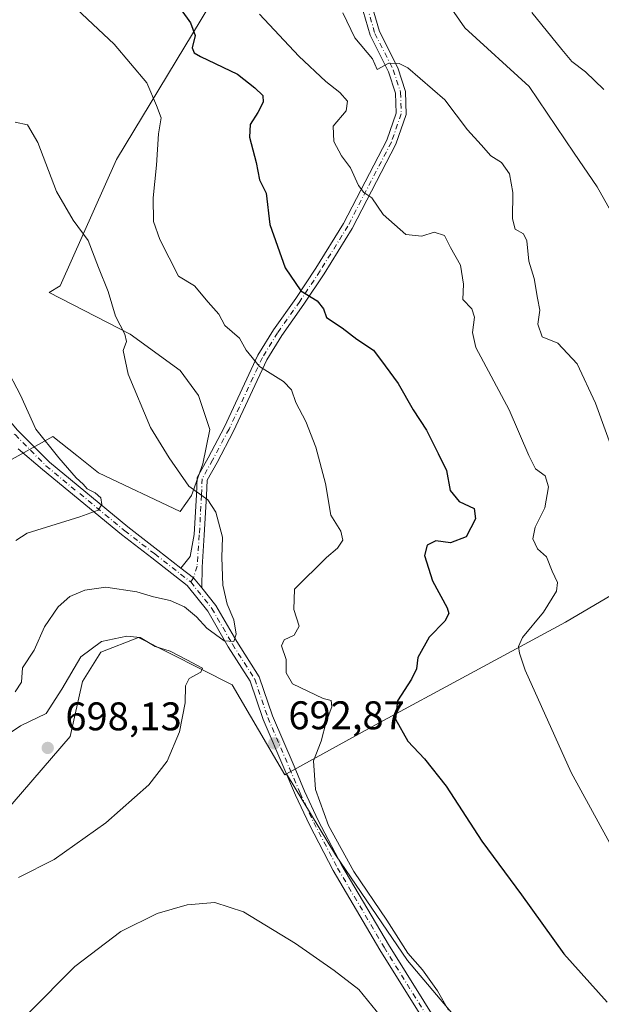
# Model space of a CAD drawing. Units: metres. Extents: x 559693 to 563149, y 4728690 to 4731033.
# Drawn here: x 562272 to 562418, y 4729913 to 4730160 of the extents above; entities that cross this region are included whole.
import ezdxf

# ---------------------------------------------------------------- set-up
doc = ezdxf.new("R2010")
doc.units = ezdxf.units.M
doc.header["$MEASUREMENT"] = 0
doc.linetypes.add('DGN Style 4', pattern=[2.6384748266838614, 1.318413404963828, -0.6592067024819142, 0.001648016756204785, -0.6592067024819142])
for name, color, linetype, lineweight in [('Arbolado forestal CxS', 92, 'Continuous', 0), ('Camino Cxs', 7, 'Continuous', 0), ('Camino eje', 30, 'DGN Style 4', 13), ('Cultivos herbáceos CxS', 92, 'Continuous', 0), ('Curva de nivel maestra', 30, 'Continuous', 30), ('Curva de nivel normal', 30, 'Continuous', 0), ('Núcleo urbano CxS', 7, 'Continuous', 0), ('Pastizal CxS', 92, 'Continuous', 0), ('Punto de cota en terreno', 7, 'Continuous', 0), ('Rótulo de punto de cota en terreno', 7, 'Continuous', 0)]:
    doc.layers.add(name, color=color, linetype=linetype, lineweight=lineweight)
doc.styles.add('Style-Arial', font='txt')

# ---------------------------------------------------------------- blocks, each defined once
blk = doc.blocks.new('*U17')
at = {"layer": 'Cultivos herbáceos CxS', "color": 92, "linetype": 'Continuous', "lineweight": 0}
for points in [[(562319.5749000004, 4730163.161499999, 702.3877999999969), (562296.2471000003, 4730124.4737, 692.8368000000046), (562282.1162999999, 4730092.7961, 688.377800000002), (562279.3627000004, 4730091.176100001, 687.9845999999961), (562299.6602999996, 4730080.6647, 690.6103000000003), (562312.1765000002, 4730071.5615, 691.8233999999939), (562316.7281, 4730065.3029, 692.2103000000062), (562319.5729, 4730056.7687, 692.1346999999951), (562317.8658999996, 4730048.2345, 691.2005999999965), (562315.0210999995, 4730040.269900001, 690.1753999999928), (562312.1756999996, 4730036.286699999, 689.5071999999927), (562291.6945000002, 4730045.958900001, 688.0366000000067), (562286.3152999999, 4730050.2623, 688.2412999999942), (562280.3154999996, 4730055.062100001, 687.4719999999943), (562268.0431000004, 4730048.176100001, 683.510500000004)], [(562268.0197000002, 4729960.526699999, 697.0347000000038), (562284.6414999999, 4729979.822100001, 697.6128000000026), (562287.7109000003, 4729993.6161, 696.2725000000064), (562292.2625000002, 4730001.012499999, 695.2519999999931), (562301.6995000001, 4730004.662699999, 694.3426000000036), (562325.1464999998, 4729992.829700001, 693.1698000000034), (562338.3465, 4729970.288699999, 693.3696999999956), (562338.7610999999, 4729970.5167, 693.4155000000028), (562351.0307, 4729950.244700001, 695.2461000000039), (562369.0921, 4729923.7161, 694.8776000000071), (562387.7178999997, 4729901.7031, 695.8889000000054), (562405.9855000004, 4729887.309900001, 697.0697999999975), (562401.3378999997, 4729886.7939, 696.3644000000058), (562386.6092999997, 4729839.9211, 682.837400000004), (562374.2139999997, 4729787.072100001, 669.3695000000008), (562386.9830999998, 4729790.0189, 670.1339000000007), (562411.5389, 4729791.000700001, 668.2608999999939), (562410.5569000002, 4729776.267300001, 666.2669000000024), (562403.6807000004, 4729769.3915, 665.7529000000068), (562386.5099, 4729761.3387, 664.3083999999944), (562426.2719000002, 4729756.622099999, 665.6165999999939), (562446.4722999996, 4729728.248299999, 668.8282999999938)]]:
    blk.add_polyline3d(points, dxfattribs=at)
blk = doc.blocks.new('5PATER')
at = {"layer": 'Núcleo urbano CxS', "linetype": 'Continuous', "lineweight": 0}
h = blk.add_hatch(color=51, dxfattribs=at)
edge = h.paths.add_edge_path()
edge.add_ellipse((0, 0), major_axis=(-0.1095731443231308, -0.1110710700762829), ratio=0.9994222409660322, start_angle=0, end_angle=360)

msp = doc.modelspace()

# ---------------------------------------------------------------- linework, layer by layer
at = {"layer": 'Arbolado forestal CxS', "color": 92, "linetype": 'Continuous', "lineweight": 0}
msp.add_polyline3d([(562518.0148999998, 4729842.976299999, 699.3567000000039), (562514.7918999996, 4729829.4451, 694.9915999999939), (562499.2704999996, 4729824.201500001, 691.6910000000062), (562455.4873000003, 4729874.550100001, 696.0598999999929), (562445.0324999997, 4729883.258500001, 697.0448000000034), (562436.1480999999, 4729890.659700001, 698.444399999993), (562407.5503000002, 4729887.483899999, 697.181500000006), (562405.9855000004, 4729887.309900001, 697.0697999999975), (562387.7178999997, 4729901.7031, 695.8889000000054), (562369.0921, 4729923.7161, 694.8776000000071), (562351.0307, 4729950.244700001, 695.2461000000039), (562338.7610999999, 4729970.5167, 693.4155000000028), (562361.1045000004, 4729982.805500001, 698.4320000000008), (562408.6288999999, 4730008.534499999, 706.698000000004), (562461.6079000002, 4730039.698899999, 719.785799999998), (562492.5286999998, 4730056.606899999, 730.1741999999941), (562516.0311000004, 4730069.812899999, 737.3447000000016), (562515.9861000003, 4730060.714299999, 736.8463999999949), (562516.0447000006, 4730060.163899999, 736.8291000000027), (562514.9271, 4730023.0505, 735.314400000003), (562509.9583000002, 4729984.412500001, 732.2351000000053), (562491.2275, 4729958.1305, 723.1245000000055), (562452.7947000006, 4729926.548699999, 707.5584999999992), (562503.9184999998, 4729877.941099999, 705.0479999999953)], close=True, dxfattribs=at)
for points in [[(562516.0311000004, 4730069.812899999, 737.3447000000016), (562492.5286999998, 4730056.606899999, 730.1741999999941), (562461.6079000002, 4730039.698899999, 719.785799999998), (562408.6288999999, 4730008.534499999, 706.698000000004), (562361.1045000004, 4729982.805500001, 698.4320000000008), (562338.7610999999, 4729970.5167, 693.4155000000028)], [(562338.7610999999, 4729970.5167, 693.4155000000028), (562351.0307, 4729950.244700001, 695.2461000000039), (562369.0921, 4729923.7161, 694.8776000000071), (562387.7178999997, 4729901.7031, 695.8889000000054), (562405.9855000004, 4729887.309900001, 697.0697999999975)]]:
    msp.add_polyline3d(points, dxfattribs=at)
at = {"layer": 'Camino Cxs', "color": 7, "linetype": 'Continuous', "lineweight": 0, "extrusion": (-0.2382512736582248, -0.06471097355727344, 0.9690453139567331), "elevation": -439389.4507036061, "flags": 128}
msp.add_lwpolyline([(-4417259.713920847, 1727442.661175605), (-4417256.53945037, 1727445.118210639), (-4417253.529866195, 1727446.532241186)], dxfattribs=at)
msp.add_lwpolyline([(-4417259.713920847, 1727442.661175605), (-4417256.53945037, 1727445.118210639), (-4417253.529866195, 1727446.532241186)], dxfattribs=at)
at = {"layer": 'Camino Cxs', "color": 7, "linetype": 'Continuous', "lineweight": 0}
for points in [[(562358.6540999999, 4730168.351700001, 713.0268000000069), (562362.1003000002, 4730156.524700001, 711.5249000000041), (562366.6955000004, 4730147.4133, 710.4853000000003), (562368.6058999998, 4730141.516100001, 709.5809000000008), (562368.7767000003, 4730135.7097, 708.6171000000032), (562366.2111000001, 4730128.343699999, 707.7002999999969), (562355.2735000001, 4730107.1873, 703.921100000007), (562348.2521000003, 4730095.857100001, 701.6732000000048), (562343.1511000004, 4730088.205499999, 700.1533999999956), (562337.6079000002, 4730080.365900001, 698.0908999999956), (562333.8570999998, 4730074.2709, 696.1098999999958), (562325.5395000001, 4730056.3683, 692.892399999997), (562321.3898999998, 4730048.5481, 692.8243999999977), (562318.9105000002, 4730044.114900001, 692.2734999999957), (562318.7629000006, 4730040.276699999, 691.3301999999967), (562318.2061000001, 4730030.3347, 689.4752000000008), (562317.6359000001, 4730022.271299999, 688.7685000000056), (562317.6061000006, 4730017.1029, 688.767399999997), (562315.4949000003, 4730019.6481, 688.4183000000048), (562312.3651000002, 4730022.0875, 687.8117000000057), (562314.6447000002, 4730024.999700001, 688.414499999999), (562315.7109000003, 4730030.492699999, 689.2755000000034), (562316.2654999997, 4730040.394500001, 690.5954999999958), (562316.4353, 4730044.811100001, 691.5773000000045), (562319.1945000002, 4730049.7443, 693.1261999999988), (562323.3000999996, 4730057.481699999, 692.8420000000042), (562331.6513, 4730075.456700001, 695.9970999999932), (562335.5204999996, 4730081.744100001, 698.289300000004), (562341.0899, 4730089.6209, 700.2890999999945), (562346.1489000004, 4730097.2093, 701.7624000000069), (562353.0972999996, 4730108.421700001, 703.8267000000051), (562363.9086999996, 4730129.333900001, 708.0121999999974), (562366.2642999999, 4730136.096899999, 709.4949000000051), (562366.1174999997, 4730141.0855, 710.8557000000002), (562364.3766999999, 4730146.4595, 711.4116999999969), (562359.7644999997, 4730155.6043, 712.8203000000068), (562356.2257000003, 4730167.7487, 714.0962000000001)], [(562358.6540999999, 4730168.351700001, 713.0268000000069), (562362.1003000002, 4730156.524700001, 711.5249000000041), (562366.6955000004, 4730147.4133, 710.4853000000003), (562368.6058999998, 4730141.516100001, 709.5809000000008), (562368.7767000003, 4730135.7097, 708.6171000000032), (562366.2111000001, 4730128.343699999, 707.7002999999969), (562355.2735000001, 4730107.1873, 703.921100000007), (562348.2521000003, 4730095.857100001, 701.6732000000048), (562343.1511000004, 4730088.205499999, 700.1533999999956), (562337.6079000002, 4730080.365900001, 698.0908999999956), (562333.8570999998, 4730074.2709, 696.1098999999958), (562325.5395000001, 4730056.3683, 692.892399999997), (562321.3898999998, 4730048.5481, 692.8243999999977), (562318.9105000002, 4730044.114900001, 692.2734999999957), (562318.7629000006, 4730040.276699999, 691.3301999999967), (562318.2061000001, 4730030.3347, 689.4752000000008), (562317.6359000001, 4730022.271299999, 688.7685000000056), (562317.6061000006, 4730017.1029, 688.767399999997)], [(562312.3651000002, 4730022.0875, 687.8117000000057), (562314.6447000002, 4730024.999700001, 688.414499999999), (562315.7109000003, 4730030.492699999, 689.2755000000034), (562316.2654999997, 4730040.394500001, 690.5954999999958), (562316.4353, 4730044.811100001, 691.5773000000045), (562319.1945000002, 4730049.7443, 693.1261999999988), (562323.3000999996, 4730057.481699999, 692.8420000000042), (562331.6513, 4730075.456700001, 695.9970999999932), (562335.5204999996, 4730081.744100001, 698.289300000004), (562341.0899, 4730089.6209, 700.2890999999945), (562346.1489000004, 4730097.2093, 701.7624000000069), (562353.0972999996, 4730108.421700001, 703.8267000000051), (562363.9086999996, 4730129.333900001, 708.0121999999974), (562366.2642999999, 4730136.096899999, 709.4949000000051), (562366.1174999997, 4730141.0855, 710.8557000000002), (562364.3766999999, 4730146.4595, 711.4116999999969), (562359.7644999997, 4730155.6043, 712.8203000000068), (562356.2257000003, 4730167.7487, 714.0962000000001)], [(562269.7247000001, 4730058.638900001, 684.9762000000047), (562271.3261000002, 4730056.690300001, 685.7010000000009), (562279.4033000004, 4730048.627699999, 686.2375000000029), (562299.0535000004, 4730032.406500001, 688.198000000004), (562306.5802999996, 4730026.5963, 687.306700000001), (562312.3651000002, 4730022.0875, 687.8117000000057)], [(562271.3261000002, 4730056.690300001, 685.7010000000009), (562279.4033000004, 4730048.627699999, 686.2375000000029), (562299.0535000004, 4730032.406500001, 688.198000000004), (562306.5802999996, 4730026.5963, 687.306700000001), (562312.3651000002, 4730022.0875, 687.8117000000057), (562315.4949000003, 4730019.6481, 688.4183000000048), (562317.6061000006, 4730017.1029, 688.767399999997), (562321.1379000006, 4730012.688100001, 690.2244999999966), (562326.3311000001, 4730003.633500001, 690.8564999999944), (562331.9647000004, 4729994.7805, 692.4035000000003), (562335.2922999999, 4729985.0463, 692.7517999999982), (562340.6983000003, 4729972.388300001, 694.1257999999943), (562343.3367, 4729966.1885, 694.7606999999989), (562346.7553000003, 4729958.825300001, 695.825800000006), (562352.6804999998, 4729947.501300001, 695.5602000000072), (562364.2984999996, 4729927.698100001, 694.251900000003), (562382.0027000001, 4729899.2919, 694.8678000000073)], [(562379.9090999998, 4729897.924699999, 692.255999999994), (562362.1590999998, 4729926.404100001, 693.0102000000043), (562350.4937000005, 4729946.2885, 694.5440999999992), (562344.5126999998, 4729957.718699999, 694.8218999999954), (562341.0521, 4729965.172300001, 694.0944000000018), (562338.3986999998, 4729971.4079, 693.5512000000017), (562332.9567, 4729984.149900001, 692.4627000000038), (562329.6955000004, 4729993.6897, 692.156799999997), (562324.1908999998, 4730002.3399, 690.6552999999985), (562319.0652999999, 4730011.276900001, 689.8364000000003), (562313.9256999996, 4730017.701500001, 688.2940999999992), (562305.0478999997, 4730024.6209, 687.0004000000044), (562297.4935, 4730030.452500001, 687.2841999999946), (562277.7207000004, 4730046.774900001, 684.8647000000057), (562271.5554999998, 4730051.9713, 684.8861999999936)], [(562379.9090999998, 4729897.924699999, 692.255999999994), (562362.1590999998, 4729926.404100001, 693.0102000000043), (562350.4937000005, 4729946.2885, 694.5440999999992), (562344.5126999998, 4729957.718699999, 694.8218999999954), (562341.0521, 4729965.172300001, 694.0944000000018), (562338.3986999998, 4729971.4079, 693.5512000000017), (562332.9567, 4729984.149900001, 692.4627000000038), (562329.6955000004, 4729993.6897, 692.156799999997), (562324.1908999998, 4730002.3399, 690.6552999999985), (562319.0652999999, 4730011.276900001, 689.8364000000003), (562313.9256999996, 4730017.701500001, 688.2940999999992), (562305.0478999997, 4730024.6209, 687.0004000000044), (562297.4935, 4730030.452500001, 687.2841999999946), (562277.7207000004, 4730046.774900001, 684.8647000000057), (562271.5554999998, 4730051.9713, 684.8861999999936)], [(562317.6061000006, 4730017.1029, 688.767399999997), (562321.1379000006, 4730012.688100001, 690.2244999999966), (562326.3311000001, 4730003.633500001, 690.8564999999944), (562331.9647000004, 4729994.7805, 692.4035000000003), (562335.2922999999, 4729985.0463, 692.7517999999982), (562340.6983000003, 4729972.388300001, 694.1257999999943), (562343.3367, 4729966.1885, 694.7606999999989), (562346.7553000003, 4729958.825300001, 695.825800000006), (562352.6804999998, 4729947.501300001, 695.5602000000072), (562364.2984999996, 4729927.698100001, 694.251900000003), (562382.0027000001, 4729899.2919, 694.8678000000073)]]:
    msp.add_polyline3d(points, dxfattribs=at)
at = {"layer": 'Camino eje', "color": 30, "linetype": 'DGN Style 4', "lineweight": 13}
for points in [[(562357.4398999996, 4730168.0503, 713.1138999999966), (562360.9323000005, 4730156.0645, 712.1468000000023), (562365.5361000003, 4730146.9365, 710.8549999999959), (562367.3617000004, 4730141.3007, 709.6248999999953), (562367.5204999996, 4730135.9033, 708.5525000000052), (562365.0598999998, 4730128.8389, 707.8147999999928), (562354.1854999998, 4730107.804500001, 703.8687999999966), (562347.2005000003, 4730096.533100001, 701.684699999998), (562342.1205000002, 4730088.913100001, 700.2504999999946), (562336.5641000001, 4730081.0551, 698.1716000000015), (562332.7540999996, 4730074.863700001, 696.0893999999971), (562324.4197000006, 4730056.924900001, 692.879700000005), (562320.2922999999, 4730049.146299999, 692.9282999999997), (562317.6728999997, 4730044.463099999, 691.8791999999958), (562317.5141000003, 4730040.3355, 690.7810000000027), (562316.9584999997, 4730030.413699999, 689.2529999999971), (562316.4029000001, 4730022.555500001, 688.5142999999953), (562315.4949000003, 4730019.6481, 688.4183000000048), (562314.8098999998, 4730018.597100001, 688.3601999999955)], [(562268.8775000004, 4730056.585100001, 684.4704000000056), (562270.8079000004, 4730055.511499999, 685.2517999999982), (562278.5619000001, 4730047.701300001, 685.4084000000003), (562298.2735000001, 4730031.429500001, 687.7228999999934), (562305.8141000001, 4730025.608700001, 687.1120999999986), (562314.8098999998, 4730018.597100001, 688.3601999999955)], [(562314.8098999998, 4730018.597100001, 688.3601999999955), (562320.1017000005, 4730011.9825, 689.9496000000072), (562325.2609000001, 4730002.9867, 690.7069999999949), (562330.8300999999, 4729994.235099999, 692.2292000000016), (562334.1244999999, 4729984.598099999, 692.5829999999987), (562339.5484999996, 4729971.8981, 693.8266000000004), (562342.1942999996, 4729965.680299999, 694.2737999999954), (562345.6338999998, 4729958.272100001, 695.299199999994), (562351.5871000001, 4729946.894900001, 695.034599999999), (562363.2287, 4729927.051100001, 693.571299999996), (562380.9559000004, 4729898.608300001, 693.4113000000071)]]:
    msp.add_polyline3d(points, dxfattribs=at)
at = {"layer": 'Cultivos herbáceos CxS', "color": 92, "linetype": 'Continuous', "lineweight": 0}
for points in [[(562524.4987000005, 4730400.264699999, 758.779800000004), (562522.4084999999, 4730394.6317, 758.4036000000052), (562441.5809000004, 4730359.472300001, 740.7562000000034), (562434.8400999998, 4730344.401500001, 738.670100000003), (562414.6375000002, 4730316.0845, 732.9997000000003), (562340.5442000004, 4730195.870100001, 713.6067999999942), (562333.2295000004, 4730177.9539, 708.2709999999935), (562319.5749000004, 4730163.161499999, 702.3877999999969), (562296.2471000003, 4730124.4737, 692.8368000000046), (562282.1162999999, 4730092.7961, 688.377800000002), (562279.3627000004, 4730091.176100001, 687.9845999999961), (562299.6602999996, 4730080.6647, 690.6103000000003), (562312.1765000002, 4730071.5615, 691.8233999999939), (562316.7281, 4730065.3029, 692.2103000000062), (562319.5729, 4730056.7687, 692.1346999999951), (562317.8658999996, 4730048.2345, 691.2005999999965), (562315.0210999995, 4730040.269900001, 690.1753999999928), (562312.1756999996, 4730036.286699999, 689.5071999999927), (562291.6945000002, 4730045.958900001, 688.0366000000067), (562286.3152999999, 4730050.2623, 688.2412999999942), (562280.3154999996, 4730055.062100001, 687.4719999999943), (562268.0431000004, 4730048.176100001, 683.510500000004), (562267.3104999998, 4730046.294500001, 683.406099999993)], [(562338.7610999999, 4729970.5167, 693.4155000000028), (562338.3465, 4729970.288699999, 693.3696999999956), (562325.1464999998, 4729992.829700001, 693.1698000000034), (562301.6995000001, 4730004.662699999, 694.3426000000036), (562292.2625000002, 4730001.012499999, 695.2519999999931), (562287.7109000003, 4729993.6161, 696.2725000000064), (562284.6414999999, 4729979.822100001, 697.6128000000026), (562268.0197000002, 4729960.526699999, 697.0347000000038), (562249.3093999998, 4729948.557700001, 693.1303000000044), (562230.1396000005, 4729911.382099999, 688.7697999999946), (562231.4030999999, 4729887.990300001, 687.5996000000014), (562239.6212999999, 4729860.172700001, 684.3543000000063), (562241.5654999996, 4729853.961100001, 683.9375)], [(562338.7610999999, 4729970.5167, 693.4155000000028), (562351.0307, 4729950.244700001, 695.2461000000039), (562369.0921, 4729923.7161, 694.8776000000071), (562387.7178999997, 4729901.7031, 695.8889000000054), (562405.9855000004, 4729887.309900001, 697.0697999999975)]]:
    msp.add_polyline3d(points, dxfattribs=at)
at = {"layer": 'Curva de nivel maestra', "color": 30, "linetype": 'Continuous', "lineweight": 30, "elevation": 700, "flags": 128}
msp.add_lwpolyline([(562312.4000000004, 4730162.020099999), (562314.7400000002, 4730158.7601), (562315.9000000004, 4730155.540100001), (562315.1500000004, 4730152.4801), (562315.6799999997, 4730151.1801), (562317.2599999999, 4730150.290100001), (562326.4900000002, 4730145.8201), (562330.8600000005, 4730142.4101), (562332.8499999996, 4730140.5001), (562332.9900000002, 4730138.8301), (562331.6399999997, 4730136.2301), (562329.6600000003, 4730133.270099999), (562329.5199999996, 4730130.0601), (562331.2000000002, 4730123.7401), (562332.0499999998, 4730119.4001), (562333.7000000002, 4730116.050100001), (562334.6500000004, 4730108.140100001), (562338.4600000001, 4730097.300100001), (562342.4000000004, 4730091.550100001), (562346.4699999997, 4730089.0701), (562348.0800000001, 4730087.0601), (562348.7699999996, 4730084.9001), (562352.7000000002, 4730082.2601), (562356.4000000004, 4730079.440099999), (562360.54, 4730076.700099999), (562363.4900000002, 4730072.7401), (562366.7199999997, 4730068.3201), (562370.5300000003, 4730061.7401), (562373.8499999996, 4730056.600099999), (562376.8099999996, 4730050.8101), (562378.8799999999, 4730046.540100001), (562379.8200000003, 4730041.4901), (562382.0499999998, 4730038.800100001), (562385.7699999996, 4730037.020099999), (562386.1100000005, 4730034.4001), (562383.75, 4730029.880100001), (562379.8799999999, 4730028.360099999), (562376.1799999997, 4730028.880100001), (562374.0199999996, 4730027.800100001), (562373.3600000005, 4730025.2301), (562375.3300000001, 4730018.9101), (562379.04, 4730012.0701), (562379.4199999999, 4730010.690099999), (562378.4400000004, 4730008.7401), (562374.5199999996, 4730004.7401), (562371.7199999997, 4729999.6801), (562371.3300000001, 4729996.850099999), (562370.0599999996, 4729994.210100001), (562366.5999999996, 4729988.790100001), (562366.0999999996, 4729984.190099999), (562369.1699999999, 4729978.720100001), (562373.3799999999, 4729974.300100001), (562378.7400000002, 4729967.420100001), (562387.7199999997, 4729953.640100001), (562397.6600000003, 4729940.200099999), (562408.2599999999, 4729925.4301), (562419.0800000001, 4729913.290100001)], dxfattribs=at)
at = {"layer": 'Curva de nivel normal', "color": 30, "linetype": 'Continuous', "lineweight": 0, "flags": 128}
for points, elevation in [([(562423.7300000004, 4730104.860099999), (562416.6100000005, 4730117.630100001), (562410.8099999996, 4730126.020099999), (562399.5599999996, 4730142.7301), (562383.4199999999, 4730157.460100001), (562374.6799999997, 4730170.200099999)], 715), ([(562379.3799999999, 4729911.270099999), (562376.5899999999, 4729916.140100001), (562372.8399999999, 4729921.4001), (562369.1799999997, 4729925.5701), (562363.9600000001, 4729933.860099999), (562355.6299999999, 4729946.020099999), (562349.2999999998, 4729957.520099999), (562346.0700000003, 4729966.620100001), (562345.5800000001, 4729973.7301), (562347.4900000002, 4729978.7301), (562348.75, 4729983.5601), (562350.1600000003, 4729987.290100001), (562350, 4729988.860099999), (562348, 4729989.4001), (562340.2800000003, 4729993.100099999), (562338.7300000004, 4729995.800100001), (562338.7300000004, 4729999.170100001), (562337.5599999996, 4730002.5701), (562338.2400000002, 4730004.0701), (562340.7000000002, 4730005.2401), (562341.9500000002, 4730007.4801), (562340.5899999999, 4730011.700099999), (562340.7599999999, 4730016.8101), (562348.8200000003, 4730024.7401), (562351.5999999996, 4730027.0701), (562352.8700000001, 4730029.0701), (562352.3799999999, 4730031.3101), (562349.8600000005, 4730035.360099999), (562348.5800000001, 4730043.3101), (562346.1600000003, 4730052.390100001), (562343.6299999999, 4730058.8101), (562341.0999999996, 4730063.600099999), (562340.0800000001, 4730066.7601), (562338.0300000003, 4730068.870100001), (562332.0700000003, 4730072.5601), (562328.7000000002, 4730076.700099999), (562327.0099999999, 4730079.6601), (562323.3099999996, 4730082.9001), (562321.8799999999, 4730085.6801), (562319.1699999999, 4730088.720100001), (562315.7300000004, 4730092.780099999), (562311.7199999997, 4730095.2601), (562307.0499999998, 4730104.460100001), (562305.4800000004, 4730108.920100001), (562305.4100000003, 4730114.860099999), (562306.2599999999, 4730123.0801), (562306.7800000003, 4730130.9001), (562307.3799999999, 4730134.920100001), (562306.2800000003, 4730137.9901), (562303.79, 4730143.6801), (562295.6600000003, 4730153.370100001), (562282.2300000004, 4730166.110099999)], 695), ([(562332.0300000003, 4730160.890100001), (562341.8899999997, 4730150.340100001), (562348.6200000001, 4730143.9801), (562352.1600000003, 4730141.300100001), (562354.0300000003, 4730139.130100001), (562353.7100000001, 4730136.670100001), (562350.5099999999, 4730132.8301), (562350.6399999997, 4730129.0001), (562352.5999999996, 4730125.4001), (562354.8200000003, 4730122.4001), (562356.8399999999, 4730117.920100001), (562358.1200000001, 4730116.200099999), (562360.1600000003, 4730114.850099999), (562362.9900000002, 4730110.700099999), (562368.6399999997, 4730105.6601), (562372.6900000004, 4730105.220100001), (562375.7999999998, 4730106.220100001), (562378.3200000003, 4730105.460100001), (562379.8499999996, 4730102.4001), (562382.3399999999, 4730097.970100001), (562383.1100000005, 4730093.2301), (562382.9500000002, 4730089.370100001), (562385.2000000002, 4730087.040100001), (562385.8700000001, 4730084.920100001), (562385.4000000004, 4730081.130100001), (562386.1699999999, 4730077.390100001), (562394.5599999996, 4730061.7601), (562399.4600000001, 4730050.270099999), (562401.1900000004, 4730046.9801), (562403.5899999999, 4730045.170100001), (562404.4400000004, 4730042.4301), (562403.4600000001, 4730037.190099999), (562401.0800000001, 4730032.300100001), (562400.5199999996, 4730029.4001), (562401.6600000003, 4730026.880100001), (562403.8899999997, 4730024.880100001), (562405.3399999999, 4730021.3201), (562406.6900000004, 4730018.5001), (562406.4299999997, 4730016.290100001), (562403.1799999997, 4730011.0001), (562397.8600000005, 4730004.710100001), (562396.9199999999, 4730002.420100001), (562397.1399999997, 4730000.720100001), (562398.5499999998, 4729996.5101), (562410.1200000001, 4729970.870100001), (562424.1100000005, 4729945.220100001)], 705), ([(562421.3399999999, 4730049.100099999), (562416.2100000001, 4730063.370100001), (562411.5999999996, 4730073.220100001), (562406.7100000001, 4730078.460100001), (562402.7800000003, 4730080.0001), (562401.7100000001, 4730083.1801), (562402.2100000001, 4730086.7401), (562401.6299999999, 4730089.7401), (562400.8399999999, 4730094.640100001), (562399.5, 4730099.0001), (562398.9600000001, 4730104.090100001), (562398.1600000003, 4730105.860099999), (562396.0899999999, 4730106.9801), (562395.3499999996, 4730109.5701), (562395.4600000001, 4730116.1801), (562394.6200000001, 4730120.880100001), (562392.6600000003, 4730123.7401), (562389.9699999997, 4730125.4301), (562387.5800000001, 4730128.1801), (562384.1200000001, 4730131.920100001), (562378.4400000004, 4730139.4001), (562369.2199999997, 4730147.420100001), (562367.0499999998, 4730148.5701), (562364.3899999997, 4730148.630100001), (562361.5199999996, 4730147.040100001), (562360.3700000001, 4730149.6601), (562355.9000000004, 4730154.9301), (562352.9100000003, 4730161.220100001)], 709.9999999999999), ([(562400.2199999997, 4730161.3201), (562407.7100000001, 4730152.0801), (562410.2699999996, 4730149.050100001), (562413.7000000002, 4730146.420100001), (562418.2599999999, 4730142.0101)], 720), ([(562270.8600000005, 4730133.840100001), (562273.9500000002, 4730133.1501), (562276.5499999998, 4730128.710100001), (562281.1799999997, 4730116.470100001), (562285.4000000004, 4730109.270099999), (562289.1200000001, 4730104.140100001), (562291.6900000004, 4730097.4301), (562294.1399999997, 4730091.4001), (562295.9900000002, 4730085.210100001), (562298.3399999999, 4730080.700099999), (562298.7599999999, 4730078.860099999), (562297.9299999997, 4730076.590100001), (562299.1699999999, 4730070.700099999), (562304.7300000004, 4730057.290100001), (562309.3899999997, 4730049.700099999), (562314.3700000001, 4730042.600099999), (562319.0800000001, 4730039.170100001), (562321.0599999996, 4730036.0801), (562322.7800000003, 4730029.8101), (562322.5599999996, 4730024.700099999), (562322.8700000001, 4730017.8101), (562323.9600000001, 4730013.0701), (562325.6399999997, 4730009.0701), (562326.2199999997, 4730005.470100001), (562325.5899999999, 4730003.670100001), (562323.1799999997, 4730003.8101), (562318.8300000001, 4730007.050100001), (562316.2599999999, 4730009.8201), (562313.2599999999, 4730012.3201), (562309.6900000004, 4730013.950099999), (562305.4600000001, 4730014.860099999), (562301.3300000001, 4730016.120100001), (562293.5199999996, 4730017.2501), (562288.2800000003, 4730016.540100001), (562284.5599999996, 4730014.960100001), (562281.6100000005, 4730012.340100001), (562278.2100000001, 4730007.3101), (562275.5999999996, 4730001.470100001), (562272.6699999999, 4729997.0701), (562272.4299999997, 4729993.4901), (562270.8200000003, 4729991.0701)], 690), ([(562268.4600000001, 4730072.5601), (562272.2000000002, 4730065.420100001), (562275.9800000004, 4730056.860099999), (562281.8200000003, 4730049.710100001), (562286.1100000005, 4730044.6601), (562287.8600000005, 4730043.0801), (562288.9000000004, 4730041.920100001), (562290.8799999999, 4730040.970100001), (562292.2999999998, 4730039.6601), (562292.5199999996, 4730037.9801), (562291.6600000003, 4730036.590100001), (562287.0800000001, 4730034.950099999), (562273.8399999999, 4730030.8101), (562270.9900000002, 4730028.9901)], 685), ([(562298.8499999996, 4730005.040100001), (562292.4600000001, 4730003.630100001), (562287.2999999998, 4729999.870100001), (562282.5300000003, 4729991.7401), (562278.6500000004, 4729985.610099999), (562272.2100000001, 4729982.5601), (562269.1200000001, 4729980.440099999)], 695), ([(562271.7100000001, 4729944.540100001), (562280.6500000004, 4729949.040100001), (562293.5199999996, 4729958.2601), (562304.3399999999, 4729967.790100001), (562308.9199999999, 4729973.700099999), (562312.04, 4729981.040100001), (562313.4299999997, 4729988.300100001), (562313.4800000004, 4729992.600099999), (562314.4299999997, 4729994.440099999), (562317.2999999998, 4729995.970100001), (562317.7800000003, 4729996.9801), (562313.8499999996, 4729999.0701), (562309.6600000003, 4730001.210100001), (562305.9000000004, 4730002.440099999), (562302.1799999997, 4730004.6601), (562298.8499999996, 4730005.040100001)], 695), ([(562274.2599999999, 4729910.630100001), (562285.7999999998, 4729922.1801), (562297.3399999999, 4729930.9801), (562306.3799999999, 4729935.520099999), (562313.8899999997, 4729937.6801), (562320.8700000001, 4729938.2401), (562328.0300000003, 4729935.9101), (562341.0800000001, 4729927.970100001), (562350.6900000004, 4729921.2401), (562356.9199999999, 4729916.4801), (562364.54, 4729907.100099999)], 690)]:
    msp.add_lwpolyline(points, dxfattribs=dict(at, elevation=elevation))
at = {"layer": 'Pastizal CxS', "color": 92, "linetype": 'Continuous', "lineweight": 0}
for points in [[(562524.4987000005, 4730400.264699999, 758.779800000004), (562522.4084999999, 4730394.6317, 758.4036000000052), (562441.5809000004, 4730359.472300001, 740.7562000000034), (562434.8400999998, 4730344.401500001, 738.670100000003), (562414.6375000002, 4730316.0845, 732.9997000000003), (562340.5442000004, 4730195.870100001, 713.6067999999942), (562333.2295000004, 4730177.9539, 708.2709999999935), (562319.5749000004, 4730163.161499999, 702.3877999999969), (562296.2471000003, 4730124.4737, 692.8368000000046), (562282.1162999999, 4730092.7961, 688.377800000002), (562279.3627000004, 4730091.176100001, 687.9845999999961), (562299.6602999996, 4730080.6647, 690.6103000000003), (562312.1765000002, 4730071.5615, 691.8233999999939), (562316.7281, 4730065.3029, 692.2103000000062), (562319.5729, 4730056.7687, 692.1346999999951), (562317.8658999996, 4730048.2345, 691.2005999999965), (562315.0210999995, 4730040.269900001, 690.1753999999928), (562312.1756999996, 4730036.286699999, 689.5071999999927), (562291.6945000002, 4730045.958900001, 688.0366000000067), (562286.3152999999, 4730050.2623, 688.2412999999942), (562280.3154999996, 4730055.062100001, 687.4719999999943), (562268.0431000004, 4730048.176100001, 683.510500000004), (562267.3104999998, 4730046.294500001, 683.406099999993)], [(562509.4545, 4730175.608300001, 750.2235999999976), (562518.0648999996, 4730147.766100001, 745.8313000000054), (562516.3437000001, 4730133.135299999, 743.4967000000034), (562516.0311000004, 4730069.812899999, 737.3447000000016), (562492.5286999998, 4730056.606899999, 730.1741999999941), (562461.6079000002, 4730039.698899999, 719.785799999998), (562408.6288999999, 4730008.534499999, 706.698000000004), (562361.1045000004, 4729982.805500001, 698.4320000000008), (562338.7610999999, 4729970.5167, 693.4155000000028), (562338.3465, 4729970.288699999, 693.3696999999956), (562325.1464999998, 4729992.829700001, 693.1698000000034), (562301.6995000001, 4730004.662699999, 694.3426000000036), (562292.2625000002, 4730001.012499999, 695.2519999999931), (562287.7109000003, 4729993.6161, 696.2725000000064), (562284.6414999999, 4729979.822100001, 697.6128000000026), (562268.0197000002, 4729960.526699999, 697.0347000000038)], [(562268.0431000004, 4730048.176100001, 683.510500000004), (562280.3154999996, 4730055.062100001, 687.4719999999943), (562286.3152999999, 4730050.2623, 688.2412999999942), (562291.6945000002, 4730045.958900001, 688.0366000000067), (562312.1756999996, 4730036.286699999, 689.5071999999927), (562315.0210999995, 4730040.269900001, 690.1753999999928), (562317.8658999996, 4730048.2345, 691.2005999999965), (562319.5729, 4730056.7687, 692.1346999999951), (562316.7281, 4730065.3029, 692.2103000000062), (562312.1765000002, 4730071.5615, 691.8233999999939), (562299.6602999996, 4730080.6647, 690.6103000000003), (562279.3627000004, 4730091.176100001, 687.9845999999961), (562282.1162999999, 4730092.7961, 688.377800000002), (562296.2471000003, 4730124.4737, 692.8368000000046), (562319.5749000004, 4730163.161499999, 702.3877999999969)], [(562516.0311000004, 4730069.812899999, 737.3447000000016), (562492.5286999998, 4730056.606899999, 730.1741999999941), (562461.6079000002, 4730039.698899999, 719.785799999998), (562408.6288999999, 4730008.534499999, 706.698000000004), (562361.1045000004, 4729982.805500001, 698.4320000000008), (562338.7610999999, 4729970.5167, 693.4155000000028)], [(562338.7610999999, 4729970.5167, 693.4155000000028), (562338.3465, 4729970.288699999, 693.3696999999956), (562325.1464999998, 4729992.829700001, 693.1698000000034), (562301.6995000001, 4730004.662699999, 694.3426000000036), (562292.2625000002, 4730001.012499999, 695.2519999999931), (562287.7109000003, 4729993.6161, 696.2725000000064), (562284.6414999999, 4729979.822100001, 697.6128000000026), (562268.0197000002, 4729960.526699999, 697.0347000000038), (562249.3093999998, 4729948.557700001, 693.1303000000044), (562230.1396000005, 4729911.382099999, 688.7697999999946), (562231.4030999999, 4729887.990300001, 687.5996000000014), (562239.6212999999, 4729860.172700001, 684.3543000000063), (562241.5654999996, 4729853.961100001, 683.9375)]]:
    msp.add_polyline3d(points, dxfattribs=at)

# ---------------------------------------------------------------- block references
at = {"layer": 'Cultivos herbáceos CxS', "color": 92, "linetype": 'Continuous', "lineweight": 0}
msp.add_blockref('*U17', (0, 0), dxfattribs=at)
at = {"layer": 'Punto de cota en terreno', "color": 7, "linetype": 'Continuous', "lineweight": 0, "xscale": 10, "yscale": 10, "zscale": 10}
for p in [(562279, 4729977, 698.1300000000047), (562335.7300000004, 4729978.15, 692.8699999999953)]:
    msp.add_blockref('5PATER', p, dxfattribs=at)

# ---------------------------------------------------------------- texts
at = {"layer": 'Rótulo de punto de cota en terreno', "color": 7, "linetype": 'Continuous', "lineweight": 0, "style": 'Style-Arial'}
for s, p in [('698,13', (562283.4096999997, 4729981.409700001)), ('692,87', (562339.2577999998, 4729981.677800001))]:
    msp.add_text(s, height=7.000000000000002, dxfattribs=at).set_placement(p)

doc.saveas('drawing.dxf')
